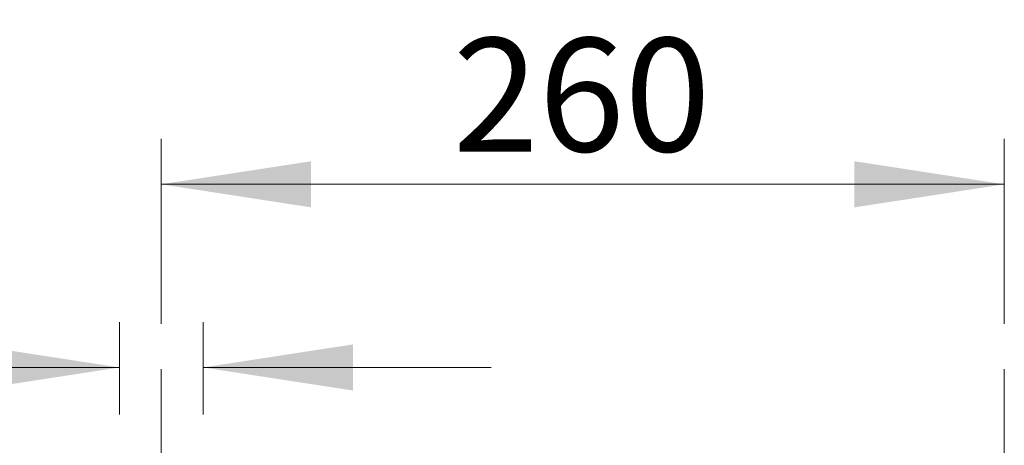
# Model space of a CAD drawing. Units: millimetres. Extents: x 140 to 2935, y 178 to 4018.
# Drawn here: x 474 to 777, y 1045 to 1176 of the extents above; entities that cross this region are included whole.
import ezdxf

# ---------------------------------------------------------------- set-up
doc = ezdxf.new("R2010")
doc.units = ezdxf.units.MM
doc.header["$LTSCALE"] = 14
doc.linetypes.add('CENTERX2', pattern=[20.32, 12.7, -2.54, 2.54, -2.54])
doc.styles.add('SLDTEXTSTYLE2', font='TXT', dxfattribs={"width": 0.605})
doc.dimstyles.new('SLDDIMSTYLE0', dxfattribs={"dimtxt": 35, "dimasz": 46.228, "dimexe": 0, "dimexo": 0.0625, "dimgap": 8.75, "dimtad": 1, "dimrnd": 1e-09, "dimzin": 12, "dimdsep": 46, "dimtxsty": 'SLDTEXTSTYLE2', "dimsah": 1, "dimcen": 0.09, "dimadec": 0, "dimazin": 3, "dimtfac": 1, "dimtofl": 0, "dimtmove": 0, "dimatfit": 3, "dimfxl": 0, "dimfrac": 2, "dimtolj": 1, "dimtzin": 12, "dimarcsym": 0})
doc.dimstyles.new('SLDDIMSTYLE1', dxfattribs={"dimtxt": 35, "dimasz": 46.228, "dimexe": 0, "dimexo": 0.0625, "dimgap": 8.75, "dimtad": 1, "dimrnd": 1e-09, "dimzin": 12, "dimdsep": 46, "dimtxsty": 'SLDTEXTSTYLE2', "dimsah": 1, "dimcen": 0.09, "dimadec": 0, "dimazin": 3, "dimtfac": 1, "dimtmove": 0, "dimatfit": 0, "dimfxl": 0, "dimfrac": 2, "dimtolj": 1, "dimtzin": 12, "dimarcsym": 0})

# ---------------------------------------------------------------- blocks, each defined once
blk = doc.blocks.new('_D_7')
at = {"color": 7, "linetype": 'Continuous', "lineweight": 0}
for p, q in [((517.31, 1082.07), (517.31, 1139.07)), ((777.31, 1082.07), (777.31, 1139.07)), ((517.31, 1125.07), (777.31, 1125.07))]:
    blk.add_line(p, q, dxfattribs=at)
at = {"color": 7, "linetype": 'Continuous', "lineweight": 18}
for points in [[(517.31, 1125.07), (563.54, 1117.95), (563.54, 1132.18)], [(777.31, 1125.07), (731.09, 1132.18), (731.09, 1117.95)]]:
    blk.add_solid(points, dxfattribs=at)
at = {"color": 7, "linetype": 'Continuous', "lineweight": 18, "insert": (607.21, 1170.18), "char_height": 35, "attachment_point": 1, "style": 'SLDTEXTSTYLE2'}
blk.add_mtext('260', dxfattribs=at)
blk = doc.blocks.new('_D_9')
at = {"color": 7, "linetype": 'Continuous', "lineweight": 0}
for p, q in [((504.41, 1054.07), (504.41, 1082.59)), ((530.21, 1054.07), (530.21, 1082.59)), ((504.41, 1068.59), (260.86, 1068.59)), ((530.21, 1068.59), (619.11, 1068.59))]:
    blk.add_line(p, q, dxfattribs=at)
at = {"color": 7, "linetype": 'Continuous', "lineweight": 18}
for points in [[(504.41, 1068.59), (458.19, 1075.7), (458.19, 1061.47)], [(530.21, 1068.59), (576.44, 1061.47), (576.44, 1075.7)]]:
    blk.add_solid(points, dxfattribs=at)
at = {"color": 7, "linetype": 'Continuous', "lineweight": 18, "char_height": 35, "attachment_point": 1, "style": 'SLDTEXTSTYLE2'}
for s, insert in [('G3/4', (281.05, 1172.91)), ('%%c', (260.86, 1113.7)), ('25,8', (311.89, 1113.8))]:
    blk.add_mtext(s, dxfattribs=dict(at, insert=insert))

msp = doc.modelspace()

# ---------------------------------------------------------------- linework, layer by layer
at = {"color": 7, "linetype": 'CENTERX2', "lineweight": 18}
for p, q in [((517.313, 1068.066), (517.313, 949.066)), ((777.313, 1068.066), (777.313, 949.066))]:
    msp.add_line(p, q, dxfattribs=at)

# ---------------------------------------------------------------- dimensions: what is measured, and where the dimension line sits
at = {"color": 7, "linetype": 'Continuous', "lineweight": 18}
dim = msp.add_linear_dim(base=(530.213, 1068.585), p1=(504.413, 1040.066), p2=(530.213, 1040.066), text='G3/4\\P%%c<>', dimstyle='SLDDIMSTYLE1', dxfattribs=at)
dim.commit()
dim.dimension.update_dxf_attribs({"geometry": '_D_9', "text_midpoint": (333.165, 1068.585), "dimtype": 160})
dim = msp.add_linear_dim(base=(777.313, 1125.066), p1=(517.313, 1068.066), p2=(777.313, 1068.066), dimstyle='SLDDIMSTYLE0', dxfattribs=at)
dim.commit()
dim.dimension.update_dxf_attribs({"geometry": '_D_7', "text_midpoint": (647.313, 1125.066), "dimtype": 160})

doc.saveas('drawing.dxf')
